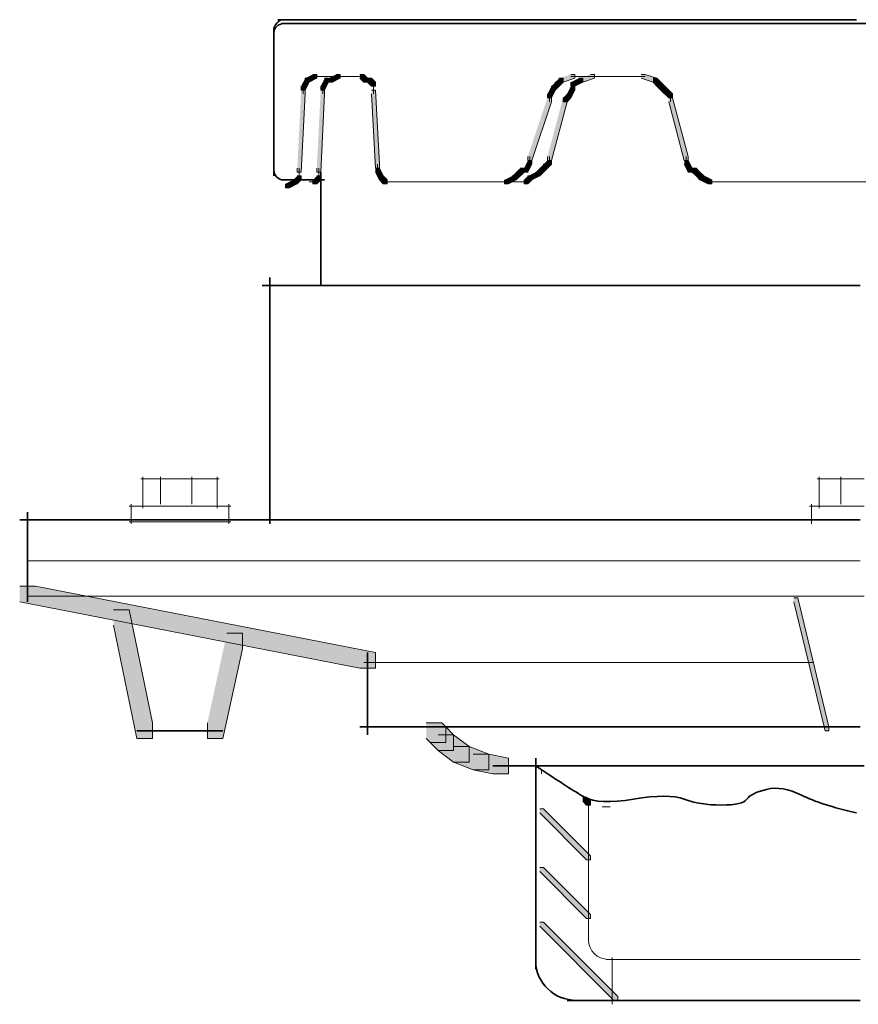
# Model space of a CAD drawing. Units: inches. Extents: x 1.08 to 6.83, y 5.83 to 10.08.
# Drawn here: x 2.13 to 2.84, y 6.17 to 7.01 of the extents above; entities that cross this region are included whole.
import ezdxf

# ---------------------------------------------------------------- set-up
doc = ezdxf.new("R2010")
doc.units = ezdxf.units.IN
doc.header["$MEASUREMENT"] = 0
for name, pattern in [('AI-Linetype-2', [0.402776, 0.25, -0.041667, 0.069443, -0.041667]), ('AI-Linetype-3', [0.402776, 0.25, -0.041667, 0.069443, -0.041667]), ('AI-Linetype-7', [0.402776, 0.25, -0.041667, 0.069443, -0.041667])]:
    doc.linetypes.add(name, pattern=pattern)
doc.layers.add('Layer 1', color=7, linetype='Continuous')

msp = doc.modelspace()

# ---------------------------------------------------------------- hatches: boundary and pattern name
at = {"layer": 'Layer 1'}
h = msp.add_hatch(color=7, dxfattribs=at)
h.dxf.hatch_style = 2
h.paths.add_polyline_path([(2.37667, 6.965), (2.38, 6.965), (2.38, 6.96166), (2.37333, 6.95833), (2.37, 6.95833), (2.37, 6.96166)])
h = msp.add_hatch(color=7, dxfattribs=at)
h.dxf.hatch_style = 2
h.paths.add_polyline_path([(2.39667, 6.965), (2.4, 6.965), (2.4, 6.96166), (2.39333, 6.95833), (2.39, 6.95833), (2.39, 6.96166)])
h = msp.add_hatch(color=7, dxfattribs=at)
h.dxf.hatch_style = 2
h.paths.add_polyline_path([(2.41667, 6.965), (2.42, 6.965), (2.42333, 6.96166), (2.42333, 6.95833), (2.42, 6.95833), (2.41667, 6.96166)])
h = msp.add_hatch(color=7, dxfattribs=at)
h.dxf.hatch_style = 2
h.paths.add_polyline_path([(2.59667, 6.965), (2.6, 6.965), (2.6, 6.96166), (2.59, 6.95833), (2.58667, 6.95833), (2.58667, 6.96166)])
h = msp.add_hatch(color=7, dxfattribs=at)
h.dxf.hatch_style = 2
h.paths.add_polyline_path([(2.61334, 6.965), (2.61667, 6.965), (2.61667, 6.96166), (2.60667, 6.95833), (2.60333, 6.95833), (2.60333, 6.96166)])
h = msp.add_hatch(color=7, dxfattribs=at)
h.dxf.hatch_style = 2
h.paths.add_polyline_path([(2.65666, 6.965), (2.66, 6.965), (2.67, 6.96166), (2.67, 6.95833), (2.66667, 6.95833), (2.65666, 6.96166)])
h = msp.add_hatch(color=7, dxfattribs=at)
h.dxf.hatch_style = 2
h.paths.add_polyline_path([(2.37, 6.96166), (2.37333, 6.96166), (2.37333, 6.95833), (2.37, 6.95167), (2.36667, 6.95167), (2.36667, 6.955)])
h = msp.add_hatch(color=7, dxfattribs=at)
h.dxf.hatch_style = 2
h.paths.add_polyline_path([(2.38666, 6.96166), (2.39, 6.96166), (2.39, 6.95833), (2.38666, 6.95167), (2.38333, 6.95167), (2.38333, 6.955)])
h = msp.add_hatch(color=7, dxfattribs=at)
h.dxf.hatch_style = 2
h.paths.add_polyline_path([(2.42333, 6.96166), (2.42667, 6.96166), (2.43, 6.95833), (2.43, 6.955), (2.42667, 6.955), (2.42333, 6.95833)])
h = msp.add_hatch(color=7, dxfattribs=at)
h.dxf.hatch_style = 2
h.paths.add_polyline_path([(2.58333, 6.95833), (2.58667, 6.95833), (2.58667, 6.955), (2.58333, 6.95167), (2.58, 6.95167), (2.58, 6.955)])
h = msp.add_hatch(color=7, dxfattribs=at)
h.dxf.hatch_style = 2
h.paths.add_polyline_path([(2.58667, 6.96166), (2.59, 6.96166), (2.59, 6.95833), (2.58667, 6.955), (2.58333, 6.955), (2.58333, 6.95833)])
h = msp.add_hatch(color=7, dxfattribs=at)
h.dxf.hatch_style = 2
h.paths.add_polyline_path([(2.60333, 6.96166), (2.60667, 6.96166), (2.60667, 6.95833), (2.6, 6.955), (2.59667, 6.955), (2.59667, 6.95833)])
h = msp.add_hatch(color=7, dxfattribs=at)
h.dxf.hatch_style = 2
h.paths.add_polyline_path([(2.66667, 6.96166), (2.67, 6.96166), (2.67333, 6.95833), (2.67333, 6.955), (2.67, 6.955), (2.66667, 6.95833)])
h = msp.add_hatch(color=7, dxfattribs=at)
h.dxf.hatch_style = 2
h.paths.add_polyline_path([(2.67, 6.95833), (2.67333, 6.95833), (2.67666, 6.955), (2.67666, 6.95167), (2.67333, 6.95167), (2.67, 6.955)])
h = msp.add_hatch(color=7, dxfattribs=at)
h.dxf.hatch_style = 2
h.paths.add_polyline_path([(2.36667, 6.95167), (2.37, 6.95167), (2.37, 6.94833), (2.36667, 6.88167), (2.36334, 6.88167), (2.36334, 6.885)])
h = msp.add_hatch(color=7, dxfattribs=at)
h.dxf.hatch_style = 2
h.paths.add_polyline_path([(2.38333, 6.95167), (2.38666, 6.95167), (2.38666, 6.94833), (2.38333, 6.88167), (2.38, 6.88167), (2.38, 6.885)])
h = msp.add_hatch(color=7, dxfattribs=at)
h.dxf.hatch_style = 2
h.paths.add_polyline_path([(2.42667, 6.95167), (2.43, 6.95167), (2.43334, 6.88833), (2.43334, 6.885), (2.43, 6.885), (2.42667, 6.94833)])
h = msp.add_hatch(color=7, dxfattribs=at)
h.dxf.hatch_style = 2
h.paths.add_polyline_path([(2.58, 6.955), (2.58333, 6.955), (2.58333, 6.95167), (2.58, 6.945), (2.57667, 6.945), (2.57667, 6.94833)])
h = msp.add_hatch(color=7, dxfattribs=at)
h.dxf.hatch_style = 2
h.paths.add_polyline_path([(2.59333, 6.94833), (2.59667, 6.94833), (2.59667, 6.945), (2.59333, 6.94166), (2.59, 6.94166), (2.59, 6.945)])
h = msp.add_hatch(color=7, dxfattribs=at)
h.dxf.hatch_style = 2
h.paths.add_polyline_path([(2.59667, 6.955), (2.6, 6.955), (2.6, 6.95167), (2.59667, 6.945), (2.59333, 6.945), (2.59333, 6.94833)])
h = msp.add_hatch(color=7, dxfattribs=at)
h.dxf.hatch_style = 2
h.paths.add_polyline_path([(2.67333, 6.955), (2.67666, 6.955), (2.68334, 6.94833), (2.68334, 6.945), (2.68, 6.945), (2.67333, 6.95167)])
h = msp.add_hatch(color=7, dxfattribs=at)
h.dxf.hatch_style = 2
h.paths.add_polyline_path([(2.57667, 6.945), (2.58, 6.945), (2.58, 6.94166), (2.56333, 6.89166), (2.56, 6.89166), (2.56, 6.895)])
h = msp.add_hatch(color=7, dxfattribs=at)
h.dxf.hatch_style = 2
h.paths.add_polyline_path([(2.59, 6.945), (2.59333, 6.945), (2.59333, 6.94166), (2.58, 6.89166), (2.57667, 6.89166), (2.57667, 6.895)])
h = msp.add_hatch(color=7, dxfattribs=at)
h.dxf.hatch_style = 2
h.paths.add_polyline_path([(2.68, 6.945), (2.68334, 6.945), (2.69667, 6.895), (2.69667, 6.89166), (2.69333, 6.89166), (2.68, 6.94166)])
h = msp.add_hatch(color=7, dxfattribs=at)
h.dxf.hatch_style = 2
h.paths.add_polyline_path([(2.56, 6.89166), (2.56333, 6.89166), (2.56333, 6.88833), (2.56, 6.88167), (2.55667, 6.88167), (2.55667, 6.885)])
h = msp.add_hatch(color=7, dxfattribs=at)
h.dxf.hatch_style = 2
h.paths.add_polyline_path([(2.57333, 6.88833), (2.57667, 6.88833), (2.57667, 6.885), (2.57333, 6.88167), (2.57, 6.88167), (2.57, 6.885)])
h = msp.add_hatch(color=7, dxfattribs=at)
h.dxf.hatch_style = 2
h.paths.add_polyline_path([(2.57667, 6.89166), (2.58, 6.89166), (2.58, 6.88833), (2.57667, 6.885), (2.57333, 6.885), (2.57333, 6.88833)])
h = msp.add_hatch(color=7, dxfattribs=at)
h.dxf.hatch_style = 2
h.paths.add_polyline_path([(2.69333, 6.89166), (2.69667, 6.89166), (2.7, 6.885), (2.7, 6.88167), (2.69667, 6.88167), (2.69333, 6.88833)])
h = msp.add_hatch(color=7, dxfattribs=at)
h.dxf.hatch_style = 2
h.paths.add_polyline_path([(2.43, 6.885), (2.43334, 6.885), (2.43667, 6.87833), (2.43667, 6.875), (2.43334, 6.875), (2.43, 6.88167)])
h = msp.add_hatch(color=7, dxfattribs=at)
h.dxf.hatch_style = 2
h.paths.add_polyline_path([(2.55333, 6.885), (2.55667, 6.885), (2.55667, 6.88167), (2.55, 6.875), (2.54666, 6.875), (2.54666, 6.87833)])
h = msp.add_hatch(color=7, dxfattribs=at)
h.dxf.hatch_style = 2
h.paths.add_polyline_path([(2.56666, 6.88167), (2.57, 6.88167), (2.57, 6.87833), (2.56333, 6.875), (2.56, 6.875), (2.56, 6.87833)])
h = msp.add_hatch(color=7, dxfattribs=at)
h.dxf.hatch_style = 2
h.paths.add_polyline_path([(2.57, 6.885), (2.57333, 6.885), (2.57333, 6.88167), (2.57, 6.87833), (2.56666, 6.87833), (2.56666, 6.88167)])
h = msp.add_hatch(color=7, dxfattribs=at)
h.dxf.hatch_style = 2
h.paths.add_polyline_path([(2.7, 6.885), (2.70334, 6.885), (2.70667, 6.88167), (2.70667, 6.87833), (2.70334, 6.87833), (2.7, 6.88167)])
h = msp.add_hatch(color=7, dxfattribs=at)
h.dxf.hatch_style = 2
h.paths.add_polyline_path([(2.70334, 6.88167), (2.70667, 6.88167), (2.71, 6.87833), (2.71, 6.875), (2.70667, 6.875), (2.70334, 6.87833)])
h = msp.add_hatch(color=7, dxfattribs=at)
h.dxf.hatch_style = 2
h.paths.add_polyline_path([(2.36, 6.875), (2.36334, 6.875), (2.36334, 6.87166), (2.35667, 6.86833), (2.35333, 6.86833), (2.35333, 6.87166)])
h = msp.add_hatch(color=7, dxfattribs=at)
h.dxf.hatch_style = 2
h.paths.add_polyline_path([(2.36334, 6.87833), (2.36667, 6.87833), (2.36667, 6.875), (2.36334, 6.87166), (2.36, 6.87166), (2.36, 6.875)])
h = msp.add_hatch(color=7, dxfattribs=at)
h.dxf.hatch_style = 2
h.paths.add_polyline_path([(2.38, 6.87833), (2.38333, 6.87833), (2.38333, 6.875), (2.38, 6.87166), (2.37667, 6.87166), (2.37667, 6.875)])
h = msp.add_hatch(color=7, dxfattribs=at)
h.dxf.hatch_style = 2
h.paths.add_polyline_path([(2.43334, 6.87833), (2.43667, 6.87833), (2.44, 6.875), (2.44, 6.87166), (2.43667, 6.87166), (2.43334, 6.875)])
h = msp.add_hatch(color=7, dxfattribs=at)
h.dxf.hatch_style = 2
h.paths.add_polyline_path([(2.54666, 6.87833), (2.55, 6.87833), (2.55, 6.875), (2.54333, 6.87166), (2.54, 6.87166), (2.54, 6.875)])
h = msp.add_hatch(color=7, dxfattribs=at)
h.dxf.hatch_style = 2
h.paths.add_polyline_path([(2.56, 6.87833), (2.56333, 6.87833), (2.56333, 6.875), (2.56, 6.87166), (2.55667, 6.87166), (2.55667, 6.875)])
h = msp.add_hatch(color=7, dxfattribs=at)
h.dxf.hatch_style = 2
h.paths.add_polyline_path([(2.70667, 6.87833), (2.71, 6.87833), (2.71667, 6.875), (2.71667, 6.87166), (2.71333, 6.87166), (2.70667, 6.875)])
h = msp.add_hatch(color=7, dxfattribs=at)
h.dxf.hatch_style = 2
h.paths.add_polyline_path([(2.12667, 6.52833), (2.14, 6.52833), (2.43, 6.47167), (2.43, 6.45833), (2.41667, 6.45833), (2.12667, 6.515)])
h = msp.add_hatch(color=7, dxfattribs=at)
h.dxf.hatch_style = 2
h.paths.add_polyline_path([(2.78667, 6.51833), (2.79, 6.51833), (2.81666, 6.40833), (2.81666, 6.405), (2.81333, 6.405), (2.78667, 6.515)])
h = msp.add_hatch(color=7, dxfattribs=at)
h.dxf.hatch_style = 2
h.paths.add_polyline_path([(2.20667, 6.50833), (2.22, 6.50833), (2.24, 6.41166), (2.24, 6.39833), (2.22666, 6.39833), (2.20667, 6.495)])
h = msp.add_hatch(color=7, dxfattribs=at)
h.dxf.hatch_style = 2
h.paths.add_polyline_path([(2.30333, 6.48833), (2.31666, 6.48833), (2.31666, 6.475), (2.3, 6.39833), (2.28667, 6.39833), (2.28667, 6.41166)])
h = msp.add_hatch(color=7, dxfattribs=at)
h.dxf.hatch_style = 2
h.paths.add_polyline_path([(2.47333, 6.41166), (2.48667, 6.41166), (2.49, 6.40833), (2.49, 6.395), (2.47666, 6.395), (2.47333, 6.39833)])
h = msp.add_hatch(color=7, dxfattribs=at)
h.dxf.hatch_style = 2
h.paths.add_polyline_path([(2.47666, 6.40833), (2.49, 6.40833), (2.49666, 6.40167), (2.49666, 6.38833), (2.48333, 6.38833), (2.47666, 6.395)])
h = msp.add_hatch(color=7, dxfattribs=at)
h.dxf.hatch_style = 2
h.paths.add_polyline_path([(2.48333, 6.40167), (2.49666, 6.40167), (2.51, 6.39166), (2.51, 6.37833), (2.49666, 6.37833), (2.48333, 6.38833)])
h = msp.add_hatch(color=7, dxfattribs=at)
h.dxf.hatch_style = 2
h.paths.add_polyline_path([(2.49666, 6.39166), (2.51, 6.39166), (2.52667, 6.385), (2.52667, 6.37166), (2.51333, 6.37166), (2.49666, 6.37833)])
h = msp.add_hatch(color=7, dxfattribs=at)
h.dxf.hatch_style = 2
h.paths.add_polyline_path([(2.51333, 6.385), (2.52667, 6.385), (2.54333, 6.38167), (2.54333, 6.36833), (2.53, 6.36833), (2.51333, 6.37166)])
h = msp.add_hatch(color=7, dxfattribs=at)
h.dxf.hatch_style = 2
h.paths.add_polyline_path([(2.60667, 6.34833), (2.61, 6.34833), (2.61334, 6.345), (2.61334, 6.34166), (2.61, 6.34166), (2.60667, 6.345)])
h = msp.add_hatch(color=7, dxfattribs=at)
h.dxf.hatch_style = 2
h.paths.add_polyline_path([(2.57, 6.33833), (2.57333, 6.33833), (2.61334, 6.29833), (2.61334, 6.295), (2.61, 6.295), (2.57, 6.33499)])
h = msp.add_hatch(color=7, dxfattribs=at)
h.dxf.hatch_style = 2
h.paths.add_polyline_path([(2.57, 6.28833), (2.57333, 6.28833), (2.61334, 6.24833), (2.61334, 6.245), (2.61, 6.245), (2.57, 6.285)])
h = msp.add_hatch(color=7, dxfattribs=at)
h.dxf.hatch_style = 2
h.paths.add_polyline_path([(2.57, 6.24167), (2.57333, 6.24167), (2.63666, 6.17833), (2.63666, 6.17499), (2.63333, 6.17499), (2.57, 6.23833)])

# ---------------------------------------------------------------- linework, layer by layer
at = {"layer": 'Layer 1', "color": 7, "lineweight": 35}
for points in [[(2.34667, 7.01166), (2.84, 7.01166)], [(2.35, 7.00833), (2.84333, 7.00833)], [(2.82667, 7.00833), (3.37333, 7.00833)], [(2.34334, 7.005), (2.34334, 6.87833)], [(2.38333, 6.88167), (2.38333, 6.785)], [(2.35, 6.875), (2.38666, 6.875)], [(2.34, 6.79167), (2.34, 6.58167)], [(2.33333, 6.785), (2.84333, 6.785)], [(2.13333, 6.59166), (2.13333, 6.515)], [(2.12667, 6.58499), (2.84333, 6.58499)], [(2.42333, 6.47167), (2.42333, 6.40167)], [(2.22666, 6.405), (2.3, 6.405)], [(2.41667, 6.40833), (2.84333, 6.40833)], [(2.56666, 6.38167), (2.56666, 6.20167)], [(2.53, 6.375), (2.55, 6.375)], [(2.53, 6.375), (2.84667, 6.375)], [(2.59333, 6.17499), (2.84333, 6.17499)]]:
    msp.add_lwpolyline(points, dxfattribs=at)
at = {"layer": 'Layer 1', "lineweight": 0}
for points in [[(2.37667, 6.965), (2.38, 6.965), (2.38, 6.96166), (2.37333, 6.95833), (2.37, 6.95833), (2.37, 6.96166)], [(2.39667, 6.965), (2.4, 6.965), (2.4, 6.96166), (2.39333, 6.95833), (2.39, 6.95833), (2.39, 6.96166)], [(2.41667, 6.965), (2.42, 6.965), (2.42333, 6.96166), (2.42333, 6.95833), (2.42, 6.95833), (2.41667, 6.96166)], [(2.59667, 6.965), (2.6, 6.965), (2.6, 6.96166), (2.59, 6.95833), (2.58667, 6.95833), (2.58667, 6.96166)], [(2.61334, 6.965), (2.61667, 6.965), (2.61667, 6.96166), (2.60667, 6.95833), (2.60333, 6.95833), (2.60333, 6.96166)], [(2.65666, 6.965), (2.66, 6.965), (2.67, 6.96166), (2.67, 6.95833), (2.66667, 6.95833), (2.65666, 6.96166)], [(2.37, 6.96166), (2.37333, 6.96166), (2.37333, 6.95833), (2.37, 6.95167), (2.36667, 6.95167), (2.36667, 6.955)], [(2.38666, 6.96166), (2.39, 6.96166), (2.39, 6.95833), (2.38666, 6.95167), (2.38333, 6.95167), (2.38333, 6.955)], [(2.42333, 6.96166), (2.42667, 6.96166), (2.43, 6.95833), (2.43, 6.955), (2.42667, 6.955), (2.42333, 6.95833)], [(2.58333, 6.95833), (2.58667, 6.95833), (2.58667, 6.955), (2.58333, 6.95167), (2.58, 6.95167), (2.58, 6.955)], [(2.58667, 6.96166), (2.59, 6.96166), (2.59, 6.95833), (2.58667, 6.955), (2.58333, 6.955), (2.58333, 6.95833)], [(2.60333, 6.96166), (2.60667, 6.96166), (2.60667, 6.95833), (2.6, 6.955), (2.59667, 6.955), (2.59667, 6.95833)], [(2.66667, 6.96166), (2.67, 6.96166), (2.67333, 6.95833), (2.67333, 6.955), (2.67, 6.955), (2.66667, 6.95833)], [(2.67, 6.95833), (2.67333, 6.95833), (2.67666, 6.955), (2.67666, 6.95167), (2.67333, 6.95167), (2.67, 6.955)], [(2.36667, 6.95167), (2.37, 6.95167), (2.37, 6.94833), (2.36667, 6.88167), (2.36334, 6.88167), (2.36334, 6.885)], [(2.38333, 6.95167), (2.38666, 6.95167), (2.38666, 6.94833), (2.38333, 6.88167), (2.38, 6.88167), (2.38, 6.885)], [(2.42667, 6.95167), (2.43, 6.95167), (2.43334, 6.88833), (2.43334, 6.885), (2.43, 6.885), (2.42667, 6.94833)], [(2.58, 6.955), (2.58333, 6.955), (2.58333, 6.95167), (2.58, 6.945), (2.57667, 6.945), (2.57667, 6.94833)], [(2.59333, 6.94833), (2.59667, 6.94833), (2.59667, 6.945), (2.59333, 6.94166), (2.59, 6.94166), (2.59, 6.945)], [(2.59667, 6.955), (2.6, 6.955), (2.6, 6.95167), (2.59667, 6.945), (2.59333, 6.945), (2.59333, 6.94833)], [(2.67333, 6.955), (2.67666, 6.955), (2.68334, 6.94833), (2.68334, 6.945), (2.68, 6.945), (2.67333, 6.95167)], [(2.57667, 6.945), (2.58, 6.945), (2.58, 6.94166), (2.56333, 6.89166), (2.56, 6.89166), (2.56, 6.895)], [(2.59, 6.945), (2.59333, 6.945), (2.59333, 6.94166), (2.58, 6.89166), (2.57667, 6.89166), (2.57667, 6.895)], [(2.68, 6.945), (2.68334, 6.945), (2.69667, 6.895), (2.69667, 6.89166), (2.69333, 6.89166), (2.68, 6.94166)], [(2.56, 6.89166), (2.56333, 6.89166), (2.56333, 6.88833), (2.56, 6.88167), (2.55667, 6.88167), (2.55667, 6.885)], [(2.57333, 6.88833), (2.57667, 6.88833), (2.57667, 6.885), (2.57333, 6.88167), (2.57, 6.88167), (2.57, 6.885)], [(2.57667, 6.89166), (2.58, 6.89166), (2.58, 6.88833), (2.57667, 6.885), (2.57333, 6.885), (2.57333, 6.88833)], [(2.69333, 6.89166), (2.69667, 6.89166), (2.7, 6.885), (2.7, 6.88167), (2.69667, 6.88167), (2.69333, 6.88833)], [(2.43, 6.885), (2.43334, 6.885), (2.43667, 6.87833), (2.43667, 6.875), (2.43334, 6.875), (2.43, 6.88167)], [(2.55333, 6.885), (2.55667, 6.885), (2.55667, 6.88167), (2.55, 6.875), (2.54666, 6.875), (2.54666, 6.87833)], [(2.56666, 6.88167), (2.57, 6.88167), (2.57, 6.87833), (2.56333, 6.875), (2.56, 6.875), (2.56, 6.87833)], [(2.57, 6.885), (2.57333, 6.885), (2.57333, 6.88167), (2.57, 6.87833), (2.56666, 6.87833), (2.56666, 6.88167)], [(2.7, 6.885), (2.70334, 6.885), (2.70667, 6.88167), (2.70667, 6.87833), (2.70334, 6.87833), (2.7, 6.88167)], [(2.70334, 6.88167), (2.70667, 6.88167), (2.71, 6.87833), (2.71, 6.875), (2.70667, 6.875), (2.70334, 6.87833)], [(2.36, 6.875), (2.36334, 6.875), (2.36334, 6.87166), (2.35667, 6.86833), (2.35333, 6.86833), (2.35333, 6.87166)], [(2.36334, 6.87833), (2.36667, 6.87833), (2.36667, 6.875), (2.36334, 6.87166), (2.36, 6.87166), (2.36, 6.875)], [(2.38, 6.87833), (2.38333, 6.87833), (2.38333, 6.875), (2.38, 6.87166), (2.37667, 6.87166), (2.37667, 6.875)], [(2.43334, 6.87833), (2.43667, 6.87833), (2.44, 6.875), (2.44, 6.87166), (2.43667, 6.87166), (2.43334, 6.875)], [(2.54666, 6.87833), (2.55, 6.87833), (2.55, 6.875), (2.54333, 6.87166), (2.54, 6.87166), (2.54, 6.875)], [(2.56, 6.87833), (2.56333, 6.87833), (2.56333, 6.875), (2.56, 6.87166), (2.55667, 6.87166), (2.55667, 6.875)], [(2.70667, 6.87833), (2.71, 6.87833), (2.71667, 6.875), (2.71667, 6.87166), (2.71333, 6.87166), (2.70667, 6.875)], [(2.12667, 6.52833), (2.14, 6.52833), (2.43, 6.47167), (2.43, 6.45833), (2.41667, 6.45833), (2.12667, 6.515)], [(2.78667, 6.51833), (2.79, 6.51833), (2.81666, 6.40833), (2.81666, 6.405), (2.81333, 6.405), (2.78667, 6.515)], [(2.20667, 6.50833), (2.22, 6.50833), (2.24, 6.41166), (2.24, 6.39833), (2.22666, 6.39833), (2.20667, 6.495)], [(2.30333, 6.48833), (2.31666, 6.48833), (2.31666, 6.475), (2.3, 6.39833), (2.28667, 6.39833), (2.28667, 6.41166)], [(2.47333, 6.41166), (2.48667, 6.41166), (2.49, 6.40833), (2.49, 6.395), (2.47666, 6.395), (2.47333, 6.39833)], [(2.47666, 6.40833), (2.49, 6.40833), (2.49666, 6.40167), (2.49666, 6.38833), (2.48333, 6.38833), (2.47666, 6.395)], [(2.48333, 6.40167), (2.49666, 6.40167), (2.51, 6.39166), (2.51, 6.37833), (2.49666, 6.37833), (2.48333, 6.38833)], [(2.49666, 6.39166), (2.51, 6.39166), (2.52667, 6.385), (2.52667, 6.37166), (2.51333, 6.37166), (2.49666, 6.37833)], [(2.51333, 6.385), (2.52667, 6.385), (2.54333, 6.38167), (2.54333, 6.36833), (2.53, 6.36833), (2.51333, 6.37166)], [(2.60667, 6.34833), (2.61, 6.34833), (2.61334, 6.345), (2.61334, 6.34166), (2.61, 6.34166), (2.60667, 6.345)], [(2.57, 6.33833), (2.57333, 6.33833), (2.61334, 6.29833), (2.61334, 6.295), (2.61, 6.295), (2.57, 6.33499)], [(2.57, 6.28833), (2.57333, 6.28833), (2.61334, 6.24833), (2.61334, 6.245), (2.61, 6.245), (2.57, 6.285)], [(2.57, 6.24167), (2.57333, 6.24167), (2.63666, 6.17833), (2.63666, 6.17499), (2.63333, 6.17499), (2.57, 6.23833)]]:
    msp.add_lwpolyline(points, dxfattribs=at)
at = {"layer": 'Layer 1', "color": 7, "lineweight": 9}
for points in [[(2.39834, 6.965), (2.39834, 6.96166)], [(2.37166, 6.96166), (2.37166, 6.95833)], [(2.37166, 6.96166), (2.37166, 6.95833)], [(2.37667, 6.96333), (2.38333, 6.96333)], [(2.38, 6.96333), (2.39, 6.96333)], [(2.38666, 6.96333), (2.41667, 6.96333)], [(2.38666, 6.95999), (2.39333, 6.95999)], [(2.38833, 6.96166), (2.38833, 6.95833)], [(2.41333, 6.96333), (2.42, 6.96333)], [(2.42, 6.95999), (2.42667, 6.95999)], [(2.42833, 6.95833), (2.42833, 6.95167)], [(2.59667, 6.96333), (2.60667, 6.96333)], [(2.59833, 6.95833), (2.59833, 6.95167)], [(2.60333, 6.96333), (2.65333, 6.96333)], [(2.61334, 6.96333), (2.62, 6.96333)], [(2.65, 6.96333), (2.66, 6.96333)], [(2.36833, 6.955), (2.36833, 6.94833)], [(2.385, 6.955), (2.385, 6.94833)], [(2.42833, 6.955), (2.42833, 6.94833)], [(2.57834, 6.94833), (2.57834, 6.94166)], [(2.68167, 6.94833), (2.68167, 6.94166)], [(2.43167, 6.88833), (2.43167, 6.88167)], [(2.56167, 6.895), (2.56167, 6.88833)], [(2.57834, 6.895), (2.57834, 6.88833)], [(2.695, 6.895), (2.695, 6.88833)], [(2.365, 6.885), (2.365, 6.87833)], [(2.365, 6.88167), (2.365, 6.875)], [(2.38167, 6.885), (2.38167, 6.87833)], [(2.38167, 6.88167), (2.38167, 6.875)], [(2.55333, 6.88333), (2.56, 6.88333)], [(2.555, 6.885), (2.555, 6.88167)], [(2.69667, 6.88333), (2.70334, 6.88333)], [(2.355, 6.87166), (2.355, 6.86833)], [(2.36167, 6.875), (2.36167, 6.87166)], [(2.37333, 6.87333), (2.38, 6.87333)], [(2.435, 6.87833), (2.435, 6.875)], [(2.43667, 6.87333), (2.44333, 6.87333)], [(2.44, 6.87333), (2.44667, 6.87333)], [(2.44333, 6.87333), (2.55333, 6.87333)], [(2.53333, 6.87333), (2.54, 6.87333)], [(2.53667, 6.87333), (2.54333, 6.87333)], [(2.55, 6.87333), (2.55667, 6.87333)], [(2.55333, 6.87333), (2.56, 6.87333)], [(2.71333, 6.87333), (2.72, 6.87333)], [(2.71667, 6.87333), (2.72333, 6.87333)], [(2.72, 6.87333), (2.85, 6.87333)], [(2.23, 6.62), (2.29666, 6.62)], [(2.23167, 6.62166), (2.23167, 6.595)], [(2.295, 6.62166), (2.295, 6.595)], [(2.80667, 6.62), (2.84667, 6.62)], [(2.80834, 6.62166), (2.80834, 6.595)], [(2.22, 6.59667), (2.30667, 6.59667)], [(2.22167, 6.59833), (2.22167, 6.58167)], [(2.23, 6.59667), (2.29666, 6.59667)], [(2.305, 6.59833), (2.305, 6.58167)], [(2.8, 6.59667), (2.84667, 6.59667)], [(2.80166, 6.59833), (2.80166, 6.58167)], [(2.22, 6.58333), (2.30667, 6.58333)], [(2.13333, 6.54999), (2.84333, 6.54999)], [(2.13333, 6.52), (2.84667, 6.52)], [(2.42, 6.46333), (2.80333, 6.46333)], [(2.57167, 6.37166), (2.57167, 6.36833)], [(2.61167, 6.34166), (2.61167, 6.225)], [(2.62333, 6.34), (2.63, 6.34)], [(2.62667, 6.20999), (2.84333, 6.20999)], [(2.63167, 6.21166), (2.63167, 6.17166)]]:
    msp.add_lwpolyline(points, dxfattribs=at)
at = {"layer": 'Layer 1', "color": 7, "linetype": 'AI-Linetype-2', "lineweight": 9}
msp.add_lwpolyline([(2.24666, 6.59833), (2.24666, 6.62166)], dxfattribs=at)
at = {"layer": 'Layer 1', "color": 7, "linetype": 'AI-Linetype-3', "lineweight": 9}
msp.add_lwpolyline([(2.27334, 6.59833), (2.27334, 6.62166)], dxfattribs=at)
at = {"layer": 'Layer 1', "color": 7, "linetype": 'AI-Linetype-7', "lineweight": 9}
msp.add_lwpolyline([(2.82667, 6.59833), (2.82667, 6.62166)], dxfattribs=at)
at = {"layer": 'Layer 1', "color": 7, "lineweight": 35}
for points in [[(2.34334, 7.00166), (2.34334, 7.00718), (2.34707, 7.01166), (2.35166, 7.01166)], [(2.34334, 7), (2.34334, 7.0046), (2.34707, 7.00833), (2.35166, 7.00833)], [(2.35166, 6.875), (2.34707, 6.875), (2.34334, 6.87873), (2.34334, 6.88333)], [(2.60166, 6.17499), (2.58234, 6.17499), (2.56666, 6.18993), (2.56666, 6.20833)]]:
    msp.add_open_spline(points, degree=3, dxfattribs=at)
msp.add_open_spline([(2.56666, 6.375), (2.58663, 6.36174), (2.60052, 6.35284), (2.60833, 6.34833), (2.61608, 6.34395), (2.62996, 6.3434), (2.65, 6.34667), (2.66996, 6.35007), (2.68441, 6.35007), (2.69333, 6.34667), (2.70219, 6.3434), (2.71274, 6.34166), (2.725, 6.34166), (2.73718, 6.34166), (2.74441, 6.3434), (2.74666, 6.34667), (2.74885, 6.35007), (2.75441, 6.35284), (2.76333, 6.35499), (2.77218, 6.35729), (2.78219, 6.35562), (2.79333, 6.35), (2.80441, 6.34451), (2.81996, 6.33951), (2.84, 6.33499)], degree=3, knots=[0, 0, 0, 0, 1, 1, 1, 2, 2, 2, 3, 3, 3, 4, 4, 4, 5, 5, 5, 6, 6, 6, 7, 7, 7, 8, 8, 8, 8], dxfattribs=at)
at = {"layer": 'Layer 1', "color": 7, "lineweight": 9}
msp.add_open_spline([(2.62834, 6.20999), (2.61913, 6.20999), (2.61167, 6.21746), (2.61167, 6.22666)], degree=3, dxfattribs=at)

doc.saveas('drawing.dxf')
